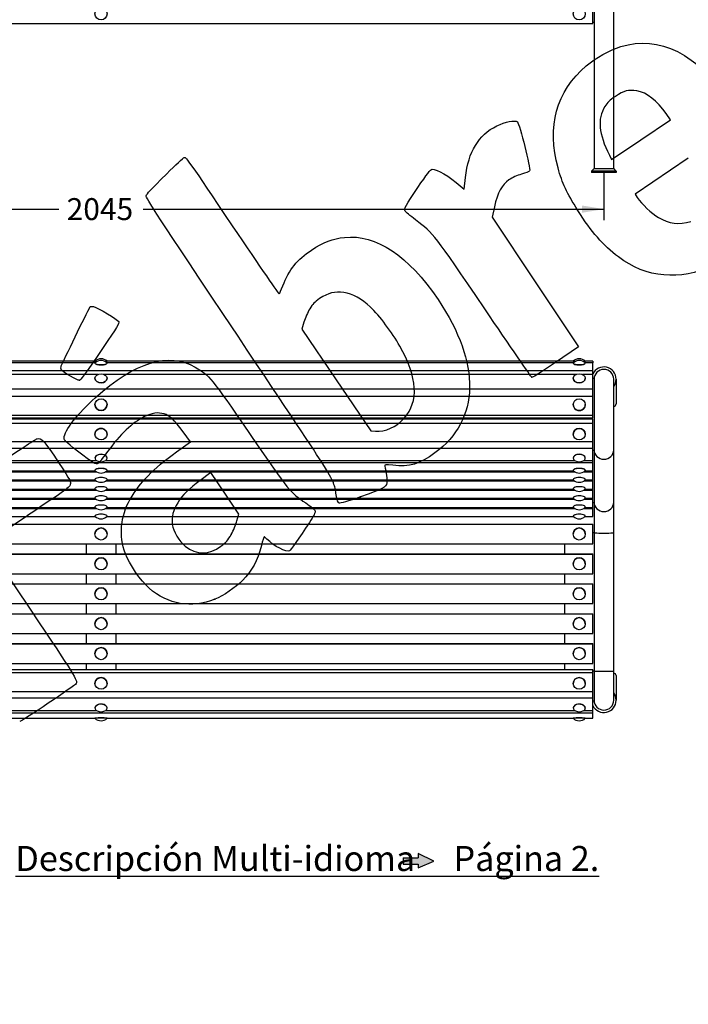
# Model space of a CAD drawing. Units: millimetres. Extents: x 0 to 356, y -12 to 204.
# Drawn here: x 78 to 173, y -12 to 128 of the extents above; entities that cross this region are included whole.
import ezdxf
from ezdxf import colors
from ezdxf.entities.mleader import LeaderData, LeaderLine
from ezdxf.enums import TextEntityAlignment as Align
from ezdxf.math import Vec2, Vec3

# ---------------------------------------------------------------- set-up
doc = ezdxf.new("R2010")
doc.units = ezdxf.units.MM
for name, color, linetype in [('ANGULAR_2', 7, 'Continuous'), ('ANGULAR_3', 7, 'Continuous'), ('DIN_603_M10X50', 7, 'Continuous'), ('LIST-1-PARA_BANC', 7, 'Continuous'), ('PATA-2_PLETINA_A', 7, 'Continuous'), ('PATA-2_PLETINA_L', 7, 'Continuous'), ('Predeterminado', 7, 'Continuous'), ('TUBO_Ø40X1_5', 7, 'Continuous')]:
    doc.layers.add(name, color=color, linetype=linetype)
doc.styles.add('SEACAD_Arial', font='arial.ttf')
doc.dimstyles.new('ISO', dxfattribs={"dimtxt": 3.125, "dimasz": 3.125, "dimexe": 1.5625, "dimexo": 0, "dimgap": 0.78125, "dimtad": 0, "dimlfac": 14.285714, "dimtxsty": 'SEACAD_Arial', "dimblk1": '_SE_FILLED', "dimblk2": '_SE_FILLED', "dimsah": 1, "dimcen": 1.5625, "dimadec": 0, "dimazin": 0, "dimtfac": 0.5, "dimtmove": 0, "dimatfit": 3, "dimfxl": 1, "dimtolj": 1, "dimarcsym": 0})

# ---------------------------------------------------------------- blocks, each defined once
blk = doc.blocks.new('_DOT')
at = {"color": 0}
blk.add_line((0, 0), (-1, 0), dxfattribs=at)
at = {"color": 0, "const_width": 0.333}
blk.add_lwpolyline([(-0.1665, 0, 1), (0.1665, 0, 1)], format="xyb", close=True, dxfattribs=at)
blk = doc.blocks.new('SE')
at = {"layer": 'ANGULAR_3', "color": 7, "linetype": 'Continuous'}
for p, q in [((159.99, 106.83), (159.64, 106.48)), ((159.99, 106.83), (162.79, 106.83)), ((163.14, 106.48), (162.79, 106.83)), ((159.64, 106.48), (163.14, 106.48))]:
    blk.add_line(p, q, dxfattribs=at)
at = {"layer": 'DIN_603_M10X50', "color": 7, "linetype": 'Continuous'}
for centre in [(89.82, 128.88), (157.89, 128.88)]:
    blk.add_circle(centre, 0.863, dxfattribs=at)
at = {"layer": 'LIST-1-PARA_BANC', "color": 7, "linetype": 'Continuous'}
for p, q in [((159.82, 127.48), (159.82, 130.28)), ((19.82, 127.48), (159.82, 127.48))]:
    blk.add_line(p, q, dxfattribs=at)
at = {"layer": 'PATA-2_PLETINA_A', "color": 7, "linetype": 'Continuous'}
for p, q in [((163.14, 106.48), (159.64, 106.48)), ((159.64, 106.48), (159.64, 106.27)), ((163.14, 106.27), (159.64, 106.27)), ((163.14, 106.48), (163.14, 106.27))]:
    blk.add_line(p, q, dxfattribs=at)
at = {"layer": 'PATA-2_PLETINA_L', "color": 7, "linetype": 'Continuous'}
for p, q in [((159.99, 132.87), (159.99, 127.62)), ((159.99, 127.62), (159.82, 127.62))]:
    blk.add_line(p, q, dxfattribs=at)
at = {"layer": 'TUBO_Ø40X1_5', "color": 7, "linetype": 'Continuous'}
for p, q in [((162.79, 106.83), (162.79, 132.87)), ((159.99, 127.62), (159.99, 106.83))]:
    blk.add_line(p, q, dxfattribs=at)
blk = doc.blocks.new('SE2')
at = {"layer": 'ANGULAR_2', "color": 7, "linetype": 'Continuous'}
for start, end in [(0, 154.1581), (323.1301, 0)]:
    blk.add_arc((161.39, 76.83), 1.75, start, end, dxfattribs=at)
at = {"layer": 'ANGULAR_3', "color": 7, "linetype": 'Continuous'}
for start, end in [(205.8419, 0), (0, 36.8699)]:
    blk.add_arc((161.39, 31.11), 1.75, start, end, dxfattribs=at)
at = {"layer": 'DIN_603_M10X50', "color": 7, "linetype": 'Continuous'}
for p, q in [((88.96, 79.4), (89.29, 79.4)), ((88.96, 79.4), (88.96, 79.38)), ((88.96, 79.38), (89.26, 79.38)), ((88.96, 79.13), (88.96, 79.11)), ((90.34, 79.4), (90.68, 79.4)), ((90.38, 79.38), (90.68, 79.38)), ((90.68, 79.38), (90.68, 79.4)), ((90.68, 79.11), (90.68, 79.13)), ((157.03, 79.4), (157.37, 79.4)), ((157.03, 79.4), (157.03, 79.38)), ((157.03, 79.38), (157.33, 79.38)), ((157.03, 79.13), (157.03, 79.11)), ((158.42, 79.4), (158.76, 79.4)), ((158.45, 79.38), (158.76, 79.38)), ((158.76, 79.38), (158.76, 79.4)), ((158.76, 79.11), (158.76, 79.13)), ((88.96, 76.96), (88.96, 76.95)), ((90.68, 76.95), (90.68, 76.96)), ((157.03, 76.96), (157.03, 76.95)), ((158.76, 76.95), (158.76, 76.96)), ((88.96, 73.21), (88.96, 73.21)), ((90.68, 73.21), (90.68, 73.21)), ((157.03, 73.21), (157.03, 73.21)), ((158.76, 73.21), (158.76, 73.21)), ((88.96, 69.01), (88.96, 69.01)), ((90.68, 69.01), (90.68, 69.01)), ((157.03, 69.01), (157.03, 69.01)), ((158.76, 69.01), (158.76, 69.01)), ((88.96, 65.61), (88.96, 65.6)), ((90.68, 65.6), (90.68, 65.61)), ((157.03, 65.61), (157.03, 65.6)), ((158.76, 65.6), (158.76, 65.61)), ((88.96, 63.87), (88.96, 63.85)), ((90.68, 63.85), (90.68, 63.87)), ((157.03, 63.87), (157.03, 63.85)), ((158.76, 63.85), (158.76, 63.87)), ((88.96, 62.57), (88.96, 62.55)), ((90.68, 62.55), (90.68, 62.57)), ((157.03, 62.57), (157.03, 62.55)), ((158.76, 62.55), (158.76, 62.57)), ((88.96, 61.26), (88.96, 61.25)), ((90.68, 61.25), (90.68, 61.26)), ((157.03, 61.26), (157.03, 61.25)), ((158.76, 61.25), (158.76, 61.26)), ((88.96, 59.96), (88.96, 59.94)), ((90.68, 59.94), (90.68, 59.96)), ((157.03, 59.96), (157.03, 59.94)), ((158.76, 59.94), (158.76, 59.96)), ((88.96, 58.65), (88.96, 58.64)), ((90.68, 58.64), (90.68, 58.65)), ((157.03, 58.65), (157.03, 58.64)), ((158.76, 58.64), (158.76, 58.65)), ((88.96, 57.35), (88.96, 57.33)), ((90.68, 57.33), (90.68, 57.35)), ((157.03, 57.35), (157.03, 57.33)), ((158.76, 57.33), (158.76, 57.35)), ((88.96, 54.79), (88.96, 54.79)), ((90.68, 54.79), (90.68, 54.79)), ((157.03, 54.79), (157.03, 54.79)), ((158.76, 54.79), (158.76, 54.79)), ((88.96, 50.53), (88.96, 50.53)), ((90.68, 50.53), (90.68, 50.53)), ((157.03, 50.53), (157.03, 50.53)), ((158.76, 50.53), (158.76, 50.53)), ((88.96, 46.27), (88.96, 46.27)), ((90.68, 46.27), (90.68, 46.27)), ((157.03, 46.27), (157.03, 46.27)), ((158.76, 46.27), (158.76, 46.27)), ((88.96, 42.01), (88.96, 42.01)), ((90.68, 42.01), (90.68, 42.01)), ((157.03, 42.01), (157.03, 42.01)), ((158.76, 42.01), (158.76, 42.01)), ((88.96, 37.75), (88.96, 37.75)), ((90.68, 37.75), (90.68, 37.75)), ((157.03, 37.75), (157.03, 37.75)), ((158.76, 37.75), (158.76, 37.75)), ((88.96, 33.51), (88.96, 33.5)), ((90.68, 33.5), (90.68, 33.51)), ((157.03, 33.51), (157.03, 33.5)), ((158.76, 33.5), (158.76, 33.51)), ((88.96, 30.02), (88.96, 30)), ((90.68, 30), (90.68, 30.02)), ((157.03, 30.02), (157.03, 30)), ((158.76, 30), (158.76, 30.02)), ((88.96, 28.56), (88.96, 28.54)), ((88.96, 28.54), (88.96, 28.54)), ((88.96, 28.54), (88.96, 28.54)), ((90.68, 28.54), (90.68, 28.56)), ((90.68, 28.54), (90.68, 28.54)), ((90.68, 28.54), (90.68, 28.54)), ((157.03, 28.56), (157.03, 28.54)), ((157.03, 28.54), (157.04, 28.54)), ((157.03, 28.54), (157.03, 28.54)), ((158.75, 28.54), (158.76, 28.54)), ((158.76, 28.54), (158.76, 28.56)), ((158.76, 28.54), (158.76, 28.54))]:
    blk.add_line(p, q, dxfattribs=at)
for centre, start, end in [((89.82, 78.54), 90, 135.276), ((89.82, 78.3), 90, 133.1846), ((89.82, 78.54), 44.724, 90), ((89.82, 78.3), 46.8154, 90), ((157.89, 78.54), 90, 135.276), ((157.89, 78.3), 90, 133.1846), ((157.89, 78.54), 44.724, 90), ((157.89, 78.3), 46.8154, 90), ((89.82, 66.27), 243.4879, 296.5121), ((157.89, 66.27), 243.4879, 296.5121), ((89.82, 64.67), 227.661, 312.339), ((157.89, 64.67), 227.661, 312.339), ((89.82, 63.36), 227.661, 312.339), ((157.89, 63.36), 227.661, 312.339), ((89.82, 62.06), 227.661, 312.339), ((157.89, 62.06), 227.661, 312.339), ((89.82, 60.75), 227.661, 312.339), ((157.89, 60.75), 227.661, 312.339), ((89.82, 59.45), 227.661, 312.339), ((157.89, 59.45), 227.661, 312.339), ((89.82, 58.15), 227.661, 312.339), ((157.89, 58.15), 227.661, 312.339), ((89.82, 30.67), 243.9436, 296.0564), ((157.89, 30.67), 243.9436, 296.0564), ((89.82, 29.39), 224.724, 315.276), ((89.82, 29.39), 224.7693, 315.2307), ((157.89, 29.39), 224.7693, 315.2307), ((157.89, 29.39), 224.724, 315.276)]:
    blk.add_arc(centre, 1.21, start, end, dxfattribs=at)
for centre, major_axis, ratio, start_param, end_param in [((89.82, 79.13), (0.863, 0), 0.261946, 2.869424, 6.283185), ((89.82, 79.11), (0.863, 0), 0.261946, 3.141593, 6.283185), ((89.82, 79.13), (0.863, 0), 0.261946, 0, 0.272169), ((157.89, 79.13), (0.863, 0), 0.261946, 2.869424, 6.283185), ((157.89, 79.11), (0.863, 0), 0.261946, 3.141593, 6.283185), ((157.89, 79.13), (0.863, 0), 0.261946, 0, 0.272169), ((89.82, 76.95), (0.863, 0), 0.729584, 3.141593, 6.283185), ((157.89, 76.95), (0.863, 0), 0.729584, 3.141593, 6.283185), ((89.82, 73.21), (0.863, 0), 0.979985, 3.141593, 6.283185), ((157.89, 73.21), (-0.863, 0), 0.979985, 0, 3.141593), ((89.82, 69.01), (0.863, 0), 0.938593, 0, 3.141593), ((157.89, 69.01), (-0.863, 0), 0.938593, 3.141593, 6.283185), ((89.82, 65.6), (0.863, 0), 0.617732, 0, 4.033066), ((89.82, 65.61), (0.863, 0), 0.617732, 0, 3.141593), ((157.89, 65.6), (-0.863, 0), 0.617732, 2.25012, 6.283185), ((157.89, 65.61), (-0.863, 0), 0.617732, 3.141593, 6.283185), ((89.82, 65.6), (0.863, 0), 0.617732, 5.391712, 6.283185), ((157.89, 65.6), (-0.863, 0), 0.617732, 0, 0.891473), ((89.82, 63.85), (0.863, 0), 0.3061, 0, 3.465687), ((89.82, 63.87), (0.863, 0), 0.3061, 0, 3.141593), ((89.82, 63.85), (0.863, 0), 0.3061, 5.959091, 6.283185), ((157.89, 63.85), (0.863, 0), 0.3061, 0, 3.465687), ((157.89, 63.87), (0.863, 0), 0.3061, 0, 3.141593), ((157.89, 63.85), (0.863, 0), 0.3061, 5.959091, 6.283185), ((89.82, 62.55), (0.863, 0), 0.3061, 0, 3.465687), ((89.82, 62.57), (0.863, 0), 0.3061, 0, 3.141593), ((89.82, 62.55), (0.863, 0), 0.3061, 5.959091, 6.283185), ((157.89, 62.55), (0.863, 0), 0.3061, 0, 3.465687), ((157.89, 62.57), (0.863, 0), 0.3061, 0, 3.141593), ((157.89, 62.55), (0.863, 0), 0.3061, 5.959091, 6.283185), ((89.82, 61.25), (0.863, 0), 0.3061, 0, 3.465687), ((89.82, 61.26), (0.863, 0), 0.3061, 0, 3.141593), ((89.82, 61.25), (0.863, 0), 0.3061, 5.959091, 6.283185), ((157.89, 61.25), (0.863, 0), 0.3061, 0, 3.465687), ((157.89, 61.26), (0.863, 0), 0.3061, 0, 3.141593), ((157.89, 61.25), (0.863, 0), 0.3061, 5.959091, 6.283185), ((89.82, 59.94), (0.863, 0), 0.3061, 0, 3.465687), ((89.82, 58.64), (0.863, 0), 0.3061, 0, 3.465687), ((89.82, 59.96), (0.863, 0), 0.3061, 0, 3.141593), ((89.82, 58.65), (0.863, 0), 0.3061, 0, 3.141593), ((89.82, 59.94), (0.863, 0), 0.3061, 5.959091, 6.283185), ((157.89, 59.94), (0.863, 0), 0.3061, 0, 3.465687), ((157.89, 58.64), (0.863, 0), 0.3061, 0, 3.465687), ((157.89, 59.96), (0.863, 0), 0.3061, 0, 3.141593), ((157.89, 58.65), (0.863, 0), 0.3061, 0, 3.141593), ((157.89, 59.94), (0.863, 0), 0.3061, 5.959091, 6.283185), ((89.82, 57.33), (0.863, 0), 0.3061, 0, 3.465687), ((89.82, 57.35), (0.863, 0), 0.3061, 0, 3.141593), ((89.82, 58.64), (0.863, 0), 0.3061, 5.959091, 6.283185), ((157.89, 57.33), (0.863, 0), 0.3061, 0, 3.465687), ((157.89, 57.35), (0.863, 0), 0.3061, 0, 3.141593), ((157.89, 58.64), (0.863, 0), 0.3061, 5.959091, 6.283185), ((89.82, 57.33), (0.863, 0), 0.3061, 5.959091, 6.283185), ((157.89, 57.33), (0.863, 0), 0.3061, 5.959091, 6.283185), ((89.82, 54.79), (-0.863, 0), 0.999943, 3.141593, 6.283185), ((157.89, 54.79), (-0.863, 0), 0.999943, 3.141593, 6.283185), ((89.82, 50.53), (-0.863, 0), 0.999943, 3.141593, 6.283185), ((157.89, 50.53), (-0.863, 0), 0.999943, 3.141593, 6.283185), ((89.82, 46.27), (-0.863, 0), 0.999943, 3.141593, 6.283185), ((157.89, 46.27), (-0.863, 0), 0.999943, 3.141593, 6.283185), ((89.82, 42.01), (-0.863, 0), 0.999943, 3.141593, 6.283185), ((157.89, 42.01), (-0.863, 0), 0.999943, 3.141593, 6.283185), ((89.82, 37.75), (-0.863, 0), 0.999943, 3.141593, 6.283185), ((157.89, 37.75), (-0.863, 0), 0.999943, 3.141593, 6.283185), ((89.82, 33.51), (0.863, 0), 0.96401, 0, 3.141593), ((157.89, 33.51), (-0.863, 0), 0.96401, 3.141593, 6.283185), ((89.82, 30), (0.863, 0), 0.621637, 0, 4.0459), ((89.82, 30.02), (0.863, 0), 0.621637, 0, 3.141593), ((89.82, 30), (0.863, 0), 0.621637, 5.378878, 6.283185), ((157.89, 30), (0.863, 0), 0.621637, 0, 4.0459), ((157.89, 30.02), (0.863, 0), 0.621637, 0, 3.141593), ((157.89, 30), (0.863, 0), 0.621637, 5.378878, 6.283185), ((89.82, 28.54), (0.863, 0), 0.039958, 0, 3.18121), ((89.82, 28.56), (0.863, 0), 0.039958, 0, 3.141593), ((89.82, 28.54), (0.863, 0), 0.039958, 6.243568, 6.283185), ((157.89, 28.54), (0.863, 0), 0.039958, 0, 3.18121), ((157.89, 28.56), (0.863, 0), 0.039958, 0, 3.141593), ((157.89, 28.54), (0.863, 0), 0.039958, 6.243568, 6.283185)]:
    blk.add_ellipse(centre, major_axis=major_axis, ratio=ratio, start_param=start_param, end_param=end_param, dxfattribs=at)
for centre, major_axis, ratio in [((89.82, 76.96), (0.863, 0), 0.729584), ((157.89, 76.96), (0.863, 0), 0.729584), ((89.82, 73.21), (0.863, 0), 0.979985), ((157.89, 73.21), (-0.863, 0), 0.979985), ((89.82, 69.01), (0.863, 0), 0.938593), ((157.89, 69.01), (-0.863, 0), 0.938593), ((89.82, 54.79), (-0.863, 0), 0.999943), ((157.89, 54.79), (-0.863, 0), 0.999943), ((89.82, 50.53), (-0.863, 0), 0.999943), ((157.89, 50.53), (-0.863, 0), 0.999943), ((89.82, 46.27), (-0.863, 0), 0.999943), ((157.89, 46.27), (-0.863, 0), 0.999943), ((89.82, 42.01), (-0.863, 0), 0.999943), ((157.89, 42.01), (-0.863, 0), 0.999943), ((89.82, 37.75), (-0.863, 0), 0.999943), ((157.89, 37.75), (-0.863, 0), 0.999943), ((89.82, 33.5), (0.863, 0), 0.96401), ((157.89, 33.5), (-0.863, 0), 0.96401)]:
    blk.add_ellipse(centre, major_axis=major_axis, ratio=ratio, dxfattribs=at)
at = {"layer": 'LIST-1-PARA_BANC', "color": 7, "linetype": 'Continuous'}
for p, q in [((88.97, 79.17), (22.59, 79.17)), ((88.96, 79.38), (22.61, 79.38)), ((157.05, 79.17), (90.66, 79.17)), ((157.03, 79.38), (90.68, 79.38)), ((159.82, 79.17), (158.74, 79.17)), ((159.82, 79.38), (158.76, 79.38)), ((159.82, 79.38), (159.82, 79.17)), ((159.82, 78.07), (159.82, 79.17)), ((19.82, 78.07), (159.82, 78.07)), ((89.38, 77.5), (22.18, 77.5)), ((157.45, 77.5), (90.26, 77.5)), ((159.82, 77.5), (158.33, 77.5)), ((159.82, 77.5), (159.82, 78.07)), ((159.82, 75.44), (159.82, 77.5)), ((19.82, 75.44), (159.82, 75.44)), ((19.82, 74.44), (159.82, 74.44)), ((159.82, 74.44), (159.82, 75.44)), ((159.82, 71.7), (159.82, 74.44)), ((19.82, 71.7), (159.82, 71.7)), ((159.82, 71.35), (159.82, 71.7)), ((19.82, 71.35), (159.82, 71.35)), ((19.82, 71.17), (159.82, 71.17)), ((19.82, 70.57), (159.82, 70.57)), ((159.82, 70.57), (159.82, 71.17)), ((159.82, 67.94), (159.82, 70.57)), ((19.82, 67.94), (159.82, 67.94)), ((159.82, 67.03), (159.82, 67.94)), ((19.82, 67.03), (159.82, 67.03)), ((159.82, 65.24), (159.82, 67.03)), ((19.82, 64.96), (159.82, 64.96)), ((22.38, 65.24), (89.18, 65.24)), ((90.45, 65.24), (157.26, 65.24)), ((158.53, 65.24), (159.82, 65.24)), ((159.82, 64.96), (159.82, 65.24)), ((159.82, 63.79), (159.82, 64.96)), ((22.42, 63.66), (89.14, 63.66)), ((22.58, 63.79), (88.98, 63.79)), ((90.5, 63.66), (157.21, 63.66)), ((90.65, 63.79), (157.06, 63.79)), ((158.57, 63.66), (159.82, 63.66)), ((158.73, 63.79), (159.82, 63.79)), ((159.82, 63.66), (159.82, 63.79)), ((159.82, 62.48), (159.82, 63.66)), ((22.42, 62.36), (89.14, 62.36)), ((22.58, 62.48), (88.98, 62.48)), ((90.5, 62.36), (157.21, 62.36)), ((90.65, 62.48), (157.06, 62.48)), ((158.57, 62.36), (159.82, 62.36)), ((158.73, 62.48), (159.82, 62.48)), ((159.82, 62.36), (159.82, 62.48)), ((159.82, 61.18), (159.82, 62.36)), ((22.42, 61.05), (89.14, 61.05)), ((22.58, 61.18), (88.98, 61.18)), ((90.5, 61.05), (157.21, 61.05)), ((90.65, 61.18), (157.06, 61.18)), ((158.57, 61.05), (159.82, 61.05)), ((158.73, 61.18), (159.82, 61.18)), ((159.82, 61.05), (159.82, 61.18)), ((159.82, 59.87), (159.82, 61.05)), ((22.42, 59.75), (89.14, 59.75)), ((22.58, 59.87), (88.98, 59.87)), ((90.5, 59.75), (157.21, 59.75)), ((90.65, 59.87), (157.06, 59.87)), ((158.57, 59.75), (159.82, 59.75)), ((158.73, 59.87), (159.82, 59.87)), ((159.82, 59.75), (159.82, 59.87)), ((159.82, 58.57), (159.82, 59.75)), ((22.42, 58.44), (89.14, 58.44)), ((22.58, 58.57), (88.98, 58.57)), ((90.5, 58.44), (157.21, 58.44)), ((90.65, 58.57), (157.06, 58.57)), ((158.57, 58.44), (159.82, 58.44)), ((158.73, 58.57), (159.82, 58.57)), ((159.82, 58.44), (159.82, 58.57)), ((159.82, 57.27), (159.82, 58.44)), ((19.82, 56.19), (159.82, 56.19)), ((22.58, 57.27), (88.98, 57.27)), ((23.84, 56.21), (87.72, 56.21)), ((90.65, 57.27), (157.06, 57.27)), ((91.92, 56.21), (155.79, 56.21)), ((158.73, 57.27), (159.82, 57.27)), ((159.82, 53.39), (159.82, 56.19)), ((19.82, 53.39), (159.82, 53.39)), ((19.82, 51.95), (159.82, 51.95)), ((19.82, 51.93), (159.82, 51.93)), ((159.82, 51.93), (159.82, 51.95)), ((159.82, 49.13), (159.82, 51.93)), ((19.82, 49.13), (159.82, 49.13)), ((19.82, 47.69), (159.82, 47.69)), ((159.82, 47.67), (159.82, 47.69)), ((19.82, 47.67), (159.82, 47.67)), ((159.82, 44.87), (159.82, 47.67)), ((19.82, 44.87), (159.82, 44.87)), ((19.82, 43.43), (159.82, 43.43)), ((19.82, 43.41), (159.82, 43.41)), ((159.82, 43.41), (159.82, 43.43)), ((159.82, 40.61), (159.82, 43.41)), ((19.82, 40.61), (159.82, 40.61)), ((19.82, 39.17), (159.82, 39.17)), ((19.82, 39.15), (159.82, 39.15)), ((159.82, 39.15), (159.82, 39.17)), ((159.82, 36.35), (159.82, 39.15)), ((19.82, 36.35), (159.82, 36.35)), ((19.82, 35.51), (159.82, 35.51)), ((159.82, 35.04), (159.82, 35.51)), ((19.82, 35.04), (159.82, 35.04)), ((159.82, 32.35), (159.82, 35.04)), ((19.82, 32.35), (159.82, 32.35)), ((159.82, 31.43), (159.82, 32.35)), ((19.82, 31.43), (159.82, 31.43)), ((159.82, 29.64), (159.82, 31.43)), ((22.37, 29.64), (89.19, 29.64)), ((90.45, 29.64), (157.26, 29.64)), ((158.52, 29.64), (159.82, 29.64)), ((159.82, 29.31), (159.82, 29.64)), ((19.82, 29.31), (159.82, 29.31)), ((22.61, 28.56), (88.96, 28.56)), ((22.61, 28.55), (88.96, 28.55)), ((90.68, 28.56), (157.03, 28.56)), ((90.68, 28.55), (157.03, 28.55)), ((158.76, 28.56), (159.82, 28.56)), ((158.76, 28.55), (159.82, 28.55)), ((159.82, 28.56), (159.82, 29.31)), ((159.82, 28.55), (159.82, 28.56))]:
    blk.add_line(p, q, dxfattribs=at)
at = {"layer": 'PATA-2_PLETINA_A', "color": 7, "linetype": 'Continuous'}
for p, q in [((163.14, 76.83), (163.14, 73.33)), ((163.14, 34.61), (163.14, 31.11))]:
    blk.add_line(p, q, dxfattribs=at)
for centre, radius, start, end in [((161.39, 76.83), 1.75, 0, 154.1581), ((162.79, 73.33), 0.35, 270, 0), ((162.79, 34.61), 0.35, 0, 90), ((161.39, 31.11), 1.75, 205.8419, 0)]:
    blk.add_arc(centre, radius, start, end, dxfattribs=at)
at = {"layer": 'PATA-2_PLETINA_L', "color": 7, "linetype": 'Continuous'}
for p, q in [((159.99, 76.93), (159.82, 76.93)), ((159.99, 76.93), (159.99, 66.67)), ((87.72, 71.35), (87.72, 71.17)), ((91.92, 71.35), (91.92, 71.17)), ((155.79, 71.35), (155.79, 71.17)), ((159.99, 66.67), (159.82, 66.67)), ((159.99, 66.67), (159.99, 59.22)), ((159.99, 59.22), (159.82, 59.22)), ((159.99, 59.22), (159.99, 54.94)), ((159.99, 54.94), (159.82, 54.94)), ((159.99, 54.94), (159.99, 35.26)), ((87.72, 53.39), (87.72, 51.95)), ((91.92, 53.39), (91.92, 51.95)), ((155.79, 53.39), (155.79, 51.95)), ((87.72, 49.13), (87.72, 47.69)), ((91.92, 49.13), (91.92, 47.69)), ((155.79, 49.13), (155.79, 47.69)), ((87.72, 44.87), (87.72, 43.43)), ((91.92, 44.87), (91.92, 43.43)), ((155.79, 44.87), (155.79, 43.43)), ((87.72, 40.61), (87.72, 39.17)), ((91.92, 40.61), (91.92, 39.17)), ((155.79, 40.61), (155.79, 39.17)), ((87.72, 36.35), (87.72, 35.51)), ((91.92, 36.35), (91.92, 35.51)), ((155.79, 36.35), (155.79, 35.51)), ((159.99, 35.26), (159.82, 35.26)), ((159.99, 35.26), (159.99, 31)), ((159.99, 31), (159.82, 31))]:
    blk.add_line(p, q, dxfattribs=at)
at = {"layer": 'TUBO_Ø40X1_5', "color": 7, "linetype": 'Continuous'}
for p, q in [((162.79, 66.77), (162.79, 76.83)), ((162.79, 59.32), (162.79, 66.77)), ((162.79, 54.94), (162.79, 59.32)), ((162.79, 35.26), (162.79, 54.94)), ((162.79, 31.11), (162.79, 35.26))]:
    blk.add_line(p, q, dxfattribs=at)
for centre, start, end in [((161.39, 76.83), 0, 180), ((161.39, 31.11), 180, 0)]:
    blk.add_arc(centre, 1.4, start, end, dxfattribs=at)
for centre, major_axis, ratio, start_param, end_param in [((161.39, 66.77), (1.4, 0), 0.951999, 3.141593, 6.283185), ((161.39, 59.32), (1.4, 0), 0.951999, 3.141593, 6.283185), ((161.39, 54.94), (-1.4, 0), 0.010638, 0, 3.141593), ((161.39, 35.26), (-1.4, 0), 0.010638, 0, 3.141593)]:
    blk.add_ellipse(centre, major_axis=major_axis, ratio=ratio, start_param=start_param, end_param=end_param, dxfattribs=at)
blk = doc.blocks.new('DMBLK3')
at = {"layer": 'Predeterminado', "linetype": 'Continuous'}
for points in [[(21.37, 100.54), (21.37, 101.58), (18.24, 101.06)], [(158.27, 100.54), (161.39, 101.06), (158.27, 101.58)]]:
    blk.add_hatch(color=7, dxfattribs=at).paths.add_polyline_path(points)
at = {"layer": 'Predeterminado', "color": 7, "linetype": 'Continuous'}
for p, q in [((18.24, 106.27), (18.24, 99.49)), ((161.39, 106.27), (161.39, 99.49)), ((18.24, 101.06), (83.83, 101.06)), ((95.8, 101.06), (161.39, 101.06))]:
    blk.add_line(p, q, dxfattribs=at)
at = {"layer": 'Predeterminado', "color": 7, "linetype": 'Continuous', "style": 'SEACAD_Arial'}
blk.add_text('2045', height=3.125, dxfattribs=at).set_placement((84.93, 102.62), align=Align.TOP_LEFT)
blk = doc.blocks.new('_SE_FILLED')
at = {"color": 0}
blk.add_line((0, 0), (-1, 0), dxfattribs=at)
blk.add_solid([(0, 0), (-1, -0.1665), (-1, 0.1665), (0, 0)], dxfattribs=at)
blk = doc.blocks.new('SE306')
at = {"color": 7, "linetype": 'Continuous'}
for p, q in [((102.56, 67.92), (101.5, 69.36)), ((100.56, 66.47), (102.56, 67.92))]:
    blk.add_line(p, q, dxfattribs=at)
blk = doc.blocks.new('SE305')
blk.add_blockref('SE306', (0, 0))
blk = doc.blocks.new('SE308')
at = {"color": 7, "linetype": 'Continuous'}
blk.add_point((106.04, 45.5), dxfattribs=at)
blk = doc.blocks.new('SE307')
blk.add_blockref('SE308', (0, 0))
blk = doc.blocks.new('SE310')
at = {"color": 7, "linetype": 'Continuous'}
for p, q in [((105.46, 63.54), (103.88, 62.38)), ((107.44, 60.58), (105.46, 63.54)), ((109.42, 57.63), (107.44, 60.58)), ((109.17, 56.67), (109.42, 57.63))]:
    blk.add_line(p, q, dxfattribs=at)
blk = doc.blocks.new('SE309')
blk.add_blockref('SE310', (0, 0))
blk = doc.blocks.new('SE312')
at = {"color": 7, "linetype": 'Continuous'}
blk.add_point((108.35, 54.71), dxfattribs=at)
blk = doc.blocks.new('SE311')
blk.add_blockref('SE312', (0, 0))
blk = doc.blocks.new('SE314')
at = {"color": 7, "linetype": 'Continuous'}
blk.add_point((126.77, 60.08), dxfattribs=at)
blk = doc.blocks.new('SE313')
blk.add_blockref('SE314', (0, 0))
blk = doc.blocks.new('SE316')
at = {"color": 7, "linetype": 'Continuous'}
for p, q in [((118.7, 84.97), (118.4, 83.96)), ((118.4, 83.96), (123.3, 76.73)), ((123.3, 76.73), (128.21, 69.49)), ((128.21, 69.49), (128.88, 69.43))]:
    blk.add_line(p, q, dxfattribs=at)
blk = doc.blocks.new('SE315')
blk.add_blockref('SE316', (0, 0))
blk = doc.blocks.new('SE318')
at = {"color": 7, "linetype": 'Continuous'}
blk.add_point((132.98, 71.3), dxfattribs=at)
blk = doc.blocks.new('SE317')
blk.add_blockref('SE318', (0, 0))
blk = doc.blocks.new('SE320')
at = {"color": 7, "linetype": 'Continuous'}
for p, q in [((173.41, 108.33), (165.83, 103.19)), ((165.83, 103.19), (166.13, 102.73))]:
    blk.add_line(p, q, dxfattribs=at)
blk = doc.blocks.new('SE319')
blk.add_blockref('SE320', (0, 0))
blk = doc.blocks.new('SE324')
at = {"color": 7, "linetype": 'Continuous'}
for p, q in [((166.67, 110.94), (170.86, 113.76)), ((170.86, 113.76), (170.24, 114.67)), ((170.24, 114.67), (170.24, 114.67)), ((162.48, 108.13), (166.67, 110.94)), ((162.18, 108.74), (162.48, 108.13))]:
    blk.add_line(p, q, dxfattribs=at)
blk = doc.blocks.new('SE323')
blk.add_blockref('SE324', (0, 0))
blk = doc.blocks.new('SE338')
at = {"color": 7, "linetype": 'Continuous'}
for p, q in [((79.38, 57.42), (73.44, 53.43)), ((73.44, 53.43), (79.81, 43.96))]:
    blk.add_line(p, q, dxfattribs=at)
blk = doc.blocks.new('SE337')
blk.add_blockref('SE338', (0, 0))
blk = doc.blocks.new('SE342')
at = {"color": 7, "linetype": 'Continuous'}
for p, q in [((141.5, 103.9), (141.69, 105.55)), ((140.96, 104.37), (141.5, 103.9))]:
    blk.add_line(p, q, dxfattribs=at)
blk = doc.blocks.new('SE341')
blk.add_blockref('SE342', (0, 0))
blk = doc.blocks.new('SE344')
at = {"color": 7, "linetype": 'Continuous'}
for p, q in [((145.81, 101.4), (145.47, 99.91)), ((145.47, 99.91), (151.62, 90.68)), ((151.62, 90.68), (157.77, 81.46)), ((157.77, 81.46), (154.52, 79.23))]:
    blk.add_line(p, q, dxfattribs=at)
blk = doc.blocks.new('SE343')
blk.add_blockref('SE344', (0, 0))
blk = doc.blocks.new('SE346')
at = {"color": 7, "linetype": 'Continuous'}
blk.add_point((151.12, 77.11), dxfattribs=at)
blk = doc.blocks.new('SE345')
blk.add_blockref('SE346', (0, 0))
blk = doc.blocks.new('SE348')
at = {"color": 7, "linetype": 'Continuous'}
blk.add_point((86.75, 76.68), dxfattribs=at)
blk = doc.blocks.new('SE347')
blk.add_blockref('SE348', (0, 0))

msp = doc.modelspace()

# ---------------------------------------------------------------- hatches: boundary and pattern name
at = {"layer": 'Predeterminado', "linetype": 'Continuous'}
msp.add_hatch(color=7, dxfattribs=at).paths.add_polyline_path([(137.2087, 8.20338), (134.93771, 9.26351), (134.93771, 8.65625), (132.83484, 8.65625), (132.83484, 7.75052), (134.93771, 7.75052), (134.93771, 7.22374)])

# ---------------------------------------------------------------- linework, layer by layer
at = {"color": 7, "linetype": 'Continuous'}
for points in [[(163.7965, 124.20252), (169.32137, 125.87786), (174.57951, 123.24069), (179.51081, 116.32115)], [(158.8954, 121.46417), (160.24439, 122.61745), (162.23254, 123.72827), (163.7965, 124.20252)], [(154.86708, 106.92078), (153.23737, 112.80271), (154.62531, 117.81358), (158.8954, 121.46417)], [(166.1027, 117.8996), (164.86133, 118.09114), (164.28096, 117.94281), (163.04566, 117.11832)], [(170.24477, 114.66796), (169.03155, 116.46492), (167.46136, 117.68996), (166.1027, 117.8996)], [(163.04566, 117.11832), (162.14669, 116.5183), (161.91294, 116.29364), (161.52424, 115.65596)], [(161.52424, 115.65596), (160.44604, 113.88709), (160.64201, 111.82045), (162.18037, 108.7366)], [(146.14458, 112.91792), (147.38573, 113.5445), (148.69027, 113.79016), (149.08968, 113.47252)], [(141.68941, 105.55431), (142.10697, 109.2284), (143.54532, 111.60574), (146.14458, 112.91792)], [(149.08968, 113.47252), (149.39257, 113.23165), (151.00776, 106.75435), (150.82851, 106.49939)], [(99.17137, 106.10493), (100.41069, 107.34638), (101.53776, 108.38803), (101.67597, 108.41969)], [(101.67597, 108.41969), (101.90947, 108.47319), (102.39238, 107.78503), (108.49778, 98.69837)], [(134.91474, 104.14102), (136.20036, 106.03521), (136.73938, 106.72974), (136.93042, 106.73821)], [(136.93042, 106.73821), (137.65164, 106.77023), (139.38832, 105.7504), (140.96171, 104.37089)], [(157.68759, 100.86645), (156.12642, 103.33895), (155.46778, 104.75276), (154.86708, 106.92078)], [(96.2434, 102.94372), (96.39831, 103.30017), (96.74369, 103.67306), (99.17137, 106.10493)], [(147.87435, 105.22452), (146.87001, 104.53924), (146.26809, 103.42594), (145.80539, 101.39785)], [(149.67359, 106.03828), (148.99844, 105.84699), (148.37017, 105.56283), (147.87435, 105.22452)], [(150.82851, 106.49939), (150.76386, 106.40744), (150.24414, 106.19993), (149.67359, 106.03828)], [(133.08925, 100.77), (132.89708, 101.056), (133.19791, 101.61151), (134.91474, 104.14102)], [(109.3176, 82.96774), (97.72359, 100.34279), (96.15478, 102.73979), (96.2434, 102.94372)], [(166.12962, 102.73348), (166.77611, 101.77131), (168.19968, 100.426), (169.15977, 99.86992)], [(134.5949, 99.53693), (133.81897, 100.13748), (133.14142, 100.69235), (133.08925, 100.77)], [(163.46773, 94.24836), (161.28994, 95.90201), (159.6016, 97.83511), (157.68759, 100.86645)], [(169.15977, 99.86992), (170.69113, 98.98297), (172.0011, 98.81673), (173.77577, 99.28416)], [(108.49778, 98.69837), (112.60494, 92.58568), (115.11033, 88.94771), (115.18043, 88.99481)], [(144.43848, 86.85822), (137.12142, 97.64918), (137.25304, 97.47964), (134.5949, 99.53693)], [(119.80108, 95.23247), (121.47759, 96.33876), (122.81023, 96.8508), (124.48448, 97.03198)], [(124.48448, 97.03198), (128.94237, 97.51439), (133.59726, 94.41679), (137.78869, 88.17868)], [(115.69482, 90.11009), (116.60534, 92.46401), (117.72804, 93.86453), (119.80108, 95.23247)], [(176.84931, 93.01253), (172.26106, 90.80461), (167.41339, 91.2523), (163.46773, 94.24836)], [(115.18043, 88.99481), (115.24209, 89.03625), (115.47357, 89.53812), (115.69482, 90.11009)], [(124.39396, 89.16791), (123.09878, 89.36212), (122.16229, 89.12948), (120.93845, 88.30949)], [(128.14235, 87.12831), (126.9527, 88.26055), (125.62419, 88.98343), (124.39396, 89.16791)], [(84.16942, 78.7441), (84.95572, 80.50316), (88.18055, 87.09302), (88.29157, 87.16762)], [(88.29157, 87.16762), (88.37038, 87.22057), (88.57914, 87.22622), (88.7555, 87.18018)], [(88.7555, 87.18018), (89.34468, 87.02637), (92.20459, 85.32407), (92.33644, 85.04869)], [(120.93845, 88.30949), (120.19061, 87.8084), (119.96428, 87.57342), (119.52876, 86.84573)], [(132.34366, 81.55318), (131.25915, 83.49032), (129.46946, 85.8652), (128.14235, 87.12831)], [(137.78869, 88.17868), (143.93338, 79.03355), (143.77006, 71.07353), (137.34043, 66.3301)], [(119.52876, 86.84573), (119.24342, 86.36895), (118.87267, 85.52403), (118.70486, 84.96812)], [(151.12098, 77.11449), (151.03699, 77.17708), (148.02988, 81.56176), (144.43848, 86.85822)], [(92.33644, 85.04869), (92.44457, 84.82289), (92.07409, 84.201), (90.14275, 81.36629)], [(123.28687, 60.37006), (122.84557, 62.82259), (123.92232, 61.08077), (109.3176, 82.96774)], [(90.14275, 81.36629), (87.22305, 77.08092), (86.97592, 76.7401), (86.74566, 76.6814)], [(132.9794, 71.30427), (135.09115, 73.69059), (134.88501, 77.01391), (132.34366, 81.55318)], [(88.99695, 74.20346), (94.70927, 79.30115), (99.46655, 80.74931), (103.21784, 78.53243)], [(84.19632, 78.13163), (84.09482, 78.28269), (84.08304, 78.55086), (84.16942, 78.7441)], [(154.52381, 79.22992), (151.98503, 77.48857), (151.24013, 77.02573), (151.12098, 77.11448)], [(86.74566, 76.6814), (86.49253, 76.61687), (84.42312, 77.79409), (84.19632, 78.13163)], [(103.21784, 78.53243), (105.34233, 77.27695), (105.32985, 77.29219), (111.05588, 68.9582)], [(84.57371, 68.49252), (84.56264, 69.44877), (86.56279, 72.03122), (88.99695, 74.20346)], [(98.78367, 71.89354), (97.91372, 72.15295), (97.10376, 72.02977), (95.93513, 71.46032)], [(101.4972, 69.35847), (100.21326, 71.09624), (99.62996, 71.64118), (98.78367, 71.89354)], [(95.93513, 71.46032), (94.2498, 70.63909), (92.6248, 69.07642), (90.60106, 66.33087)], [(128.87986, 69.43348), (130.28777, 69.30816), (131.83965, 70.01634), (132.97937, 71.30425)], [(111.05588, 68.9582), (116.74937, 60.6716), (116.68197, 60.75474), (118.95538, 59.21296)], [(74.5388, 64.32844), (77.73097, 66.46901), (80.51193, 68.27931), (80.71875, 68.35129)], [(80.71875, 68.35129), (81.31449, 68.55865), (81.75593, 68.07029), (83.78406, 64.96012)], [(86.48181, 66.57936), (84.65273, 68.00769), (84.57847, 68.08216), (84.57371, 68.49252)], [(89.37234, 64.81642), (89.07393, 64.61591), (88.71878, 64.83252), (86.48181, 66.57936)], [(90.60106, 66.33087), (90.04777, 65.58023), (89.49484, 64.89873), (89.37234, 64.81642)], [(93.98221, 59.75107), (95.36459, 62.15498), (97.17041, 63.998), (100.56278, 66.46717)], [(137.34043, 66.3301), (135.16583, 64.72581), (133.73167, 64.30412), (131.35757, 64.57095)], [(83.78406, 64.96012), (85.54924, 62.2532), (85.56452, 62.22416), (85.43881, 61.8162)], [(131.35757, 64.57095), (130.30973, 64.68871), (130.14764, 64.67095), (130.20859, 64.44506)], [(130.20859, 64.44506), (130.41344, 63.68578), (130.56777, 62.45008), (130.50532, 62.06928)], [(85.43881, 61.8162), (85.31767, 61.42307), (85.04322, 61.22388), (79.37741, 57.41698)], [(103.88372, 62.3785), (100.9514, 60.21807), (99.71591, 58.25902), (99.95934, 56.15583)], [(130.50532, 62.06928), (130.40313, 61.44624), (129.98355, 61.22269), (126.76866, 60.07842)], [(123.71661, 59.18347), (123.54861, 59.26014), (123.4253, 59.60048), (123.28687, 60.37006)], [(93.28683, 51.97148), (92.33394, 54.58447), (92.5774, 57.30814), (93.98221, 59.75107)], [(118.95538, 59.21296), (119.66748, 58.73003), (120.27448, 58.22585), (120.31636, 58.08255)], [(126.76866, 60.07842), (124.98651, 59.4441), (123.86566, 59.11543), (123.71661, 59.18347)], [(120.31636, 58.08255), (120.36442, 57.91809), (120.06159, 57.3218), (119.48479, 56.44518)], [(99.95934, 56.15583), (100.06647, 55.23022), (100.99249, 53.67472), (101.81541, 53.03803)], [(108.34804, 54.70884), (108.66206, 55.26022), (109.03256, 56.14338), (109.17137, 56.67141)], [(119.48479, 56.44518), (117.97652, 54.1529), (116.81773, 52.48735), (116.65516, 52.37812)], [(106.89556, 53.05434), (107.63217, 53.59912), (107.87096, 53.87113), (108.34804, 54.70884)], [(113.02536, 54.38376), (112.99467, 54.36314), (112.82585, 53.79711), (112.65021, 53.12591)], [(113.43691, 54.05953), (113.24125, 54.25848), (113.05605, 54.40439), (113.02536, 54.38376)], [(116.65516, 52.37812), (116.25855, 52.11164), (114.39517, 53.08517), (113.43691, 54.05953)], [(96.6497, 47.09022), (95.50376, 48.08662), (93.80358, 50.55448), (93.28683, 51.97148)], [(101.81541, 53.03803), (103.41702, 51.79887), (105.20578, 51.80461), (106.89556, 53.05434)], [(112.65021, 53.12591), (112.07937, 50.94451), (111.31514, 49.53433), (109.95057, 48.14442)], [(109.95057, 48.14442), (109.01767, 47.19421), (107.16434, 45.9405), (106.03787, 45.49766)], [(106.03788, 45.49764), (102.637, 44.1606), (99.38441, 44.71236), (96.6497, 47.09022)], [(79.80794, 43.95643), (86.12492, 34.55488), (86.49557, 33.95497), (86.28492, 33.47398)], [(86.28492, 33.47398), (86.18167, 33.23822), (78.49252, 28.06849), (78.24417, 28.06759)]]:
    msp.add_open_spline(points, degree=3, dxfattribs=at)
at = {"layer": 'Predeterminado', "color": 7, "linetype": 'Continuous'}
for p, q in [((132.83484, 8.65625), (134.93771, 8.65625)), ((132.83484, 8.65625), (132.83484, 7.75052)), ((137.2087, 8.20338), (134.93771, 9.26351)), ((134.93771, 9.26351), (134.93771, 8.65625)), ((132.83484, 7.75052), (134.93771, 7.75052)), ((134.93771, 7.22374), (137.2087, 8.20338)), ((134.93771, 7.75052), (134.93771, 7.22374))]:
    msp.add_line(p, q, dxfattribs=at)

# ---------------------------------------------------------------- block references
for name in ['SE323', 'SE319', 'SE341', 'SE343', 'SE315', 'SE347', 'SE345', 'SE317', 'SE305', 'SE309', 'SE313', 'SE337', 'SE311', 'SE307']:
    msp.add_blockref(name, (0, 0))
at = {"layer": 'Predeterminado'}
for name in ['SE', 'SE2']:
    msp.add_blockref(name, (0, 0), dxfattribs=at)

# ---------------------------------------------------------------- dimensions: what is measured, and where the dimension line sits
at = {"layer": 'Predeterminado', "color": 7, "linetype": 'Continuous'}
dim = msp.add_linear_dim(base=(18.24339, 101.05697), p1=(18.24339, 106.27392), p2=(161.39339, 106.27392), angle=360, text='\\A1;<>', dimstyle='ISO', override={"dimadec": 1, "dimtolj": 0}, dxfattribs=at)
dim.commit()
dim.dimension.update_dxf_attribs({"geometry": 'DMBLK3', "text_midpoint": (89.81839, 101.05697), "dimtype": 161})

# ---------------------------------------------------------------- leaders
ml = msp.add_multileader_mtext('Standard', dxfattribs=at)
ml.set_content('{\\pxsm0.9;\\fCalibri|b0||i0||c0|p34;\\W1.;Documento no contractual - Document no contractual - Non-contractual document - Non-contractual document - Documento não contratual\\P}', color=256)
ml.set_leader_properties()
ml.set_arrow_properties(name='DOT')
ml.build(insert=Vec2(0, 0))
ml.multileader.update_dxf_attribs({"leader_type": 0, "has_text_frame": 1, "dogleg_length": 0, "arrow_head_size": 1.8})
ctx = ml.context
ctx.base_point, ctx.char_height, ctx.arrow_head_size, ctx.plane_x_axis, ctx.plane_y_axis = Vec3(306.22662, 35.13378), 1.8, 1.8, Vec3(0, 1), Vec3(-1, 0)
notes = []
notes.append((ctx, [(0, (0, 0, 0), (0, 0), (1, 0), 1, [])]))
ctx.mtext.insert, ctx.mtext.text_direction, ctx.mtext.rotation = Vec3(305.32662, 37.13378), Vec3(0, 1), 1.570796327
ml = msp.add_multileader_mtext('Standard', dxfattribs=at)
ml.set_content('{\\pxsm0.9;\\fArial TUR|b0||i0||c0|p34;\\W1.;Banco tipo Ciutat con 22 listones de madera tropical y estructura métalica con tubo circular pintado en RAL 9006.\\PDimensiones: 2000 x 737 x 911 mm.\\P}', color=256)
ml.set_leader_properties()
ml.set_arrow_properties(name='DOT')
ml.build(insert=Vec2(0, 0))
ml.multileader.update_dxf_attribs({"leader_type": 0, "dogleg_length": 0, "arrow_head_size": 2.5})
ctx = ml.context
ctx.base_point, ctx.char_height, ctx.arrow_head_size = Vec3(7.67276, 192.39094), 2.5, 2.5
notes.append((ctx, [(0, (0, 0, 0), (0, 0), (1, 0), 1, [])]))
ctx.mtext.insert = Vec3(9.67276, 193.64094)
ml = msp.add_multileader_mtext('Standard', dxfattribs=at)
ml.set_content('{\\pxsm0.9;\\fArial|b0||i0||c0|p34;\\W1.;Revision: (1)  - Creado: 07/04/2017 - Modificado: 10/01/2024\\P}', color=256)
ml.set_leader_properties()
ml.set_arrow_properties(name='DOT')
ml.build(insert=Vec2(0, 0))
ml.multileader.update_dxf_attribs({"leader_type": 0, "dogleg_length": 0, "arrow_head_size": 1})
ctx = ml.context
ctx.base_point, ctx.char_height, ctx.arrow_head_size, ctx.plane_x_axis, ctx.plane_y_axis = Vec3(292.3282, 14.58763), 1, 1, Vec3(0, 1), Vec3(-1, 0)
notes.append((ctx, [(0, (0, 0, 0), (0, 0), (1, 0), 1, [])]))
ctx.mtext.insert, ctx.mtext.text_direction, ctx.mtext.rotation = Vec3(291.8282, 16.58763), Vec3(0, 1), 1.570796327
ml = msp.add_multileader_mtext('Standard', dxfattribs=at)
ml.set_content('\\L{\\pxsm0.9;\\fArial|b0||i0||c0|p34;\\W1.;Descripción Multi-idioma     Página 2.\\P}', color=256)
ml.set_leader_properties()
ml.set_arrow_properties(name='DOT')
ml.build(insert=Vec2(0, 0))
ml.multileader.update_dxf_attribs({"leader_type": 0, "dogleg_length": 0, "arrow_head_size": 3.567})
ctx = ml.context
ctx.base_point, ctx.char_height, ctx.arrow_head_size = Vec3(75.6257, 8.56954), 3.5669963, 3.567
notes.append((ctx, [(0, (0, 0, 0), (0, 0), (1, 0), 1, [])]))
ctx.mtext.insert = Vec3(77.6257, 10.35304)
for ctx, leaders in notes:
    for number, flags, end, landing, length, lines in leaders:
        leader = LeaderData()
        leader.index, (leader.has_last_leader_line, leader.has_dogleg_vector, leader.attachment_direction) = number, flags
        leader.last_leader_point, leader.dogleg_vector, leader.dogleg_length = Vec3(end), Vec3(landing), length
        for number, points, colour, breaks in lines:
            line = LeaderLine()
            line.index, line.vertices, line.color, line.breaks = number, Vec3.list(points), colors.encode_raw_color(colour), breaks
            leader.lines.append(line)
        ctx.leaders.append(leader)

doc.saveas('drawing.dxf')
